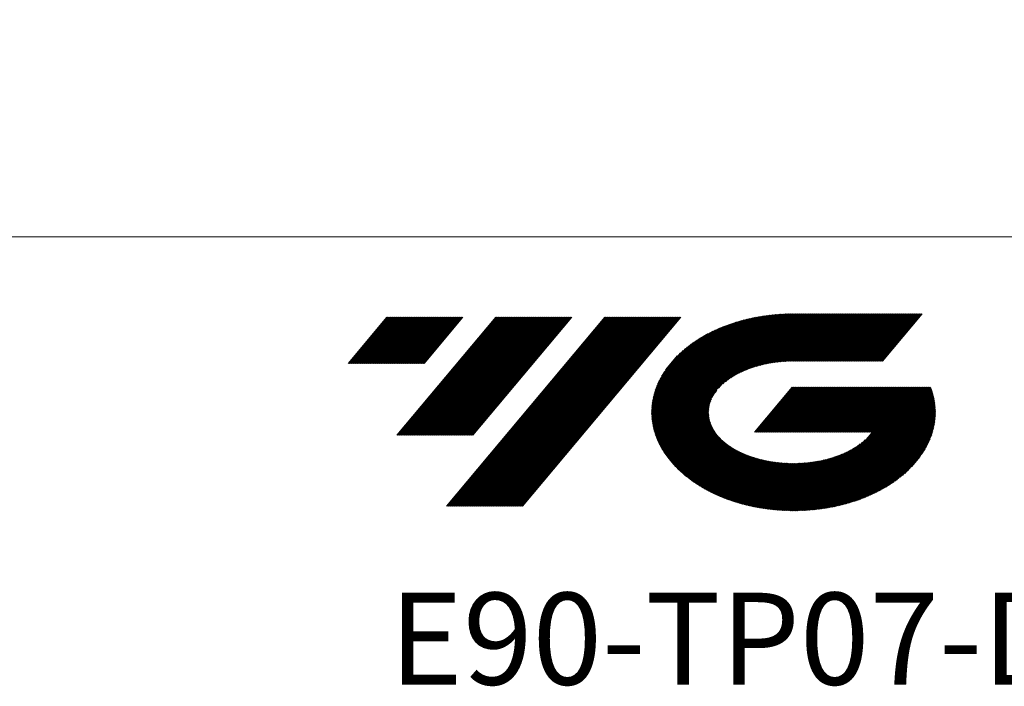
# Model space of a CAD drawing. Units: millimetres. Extents: x 534 to 758, y 357 to 464.
# Drawn here: x 582 to 638, y 363 to 401 of the extents above; entities that cross this region are included whole.
import ezdxf

# ---------------------------------------------------------------- set-up
doc = ezdxf.new("R2010")
doc.units = ezdxf.units.MM
doc.layers.add('1', color=7, linetype='Continuous', true_color=0xffffff)
doc.styles.add('Arial Unicode MS', font='ARIALUNI.TTF')
doc.dimstyles.get("Standard").update_dxf_attribs({"dimtxt": 0.18, "dimasz": 0.18, "dimexe": 0.18, "dimexo": 0.0625, "dimgap": 0.09, "dimtad": 0, "dimtih": 1, "dimtoh": 1, "dimdec": 4, "dimzin": 0, "dimdsep": 46, "dimtxsty": 'Standard', "dimcen": 0.09, "dimadec": 0, "dimazin": 0, "dimtfac": 1, "dimtdec": 4, "dimtofl": 0, "dimtmove": 0, "dimatfit": 3, "dimfxl": 1, "dimtolj": 1, "dimtzin": 0, "dimarcsym": 0})

# ---------------------------------------------------------------- blocks, each defined once
blk = doc.blocks.new('HATCH3')
at = {"color": 1, "lineweight": 13}
for p, q in [((618.588, 376.152), (625.06, 383.865)), ((618.604, 376.125), (625.102, 383.869)), ((618.621, 376.098), (625.145, 383.873)), ((618.637, 376.071), (625.188, 383.877)), ((618.654, 376.043), (625.229, 383.88)), ((618.67, 376.016), (625.27, 383.882)), ((618.687, 375.99), (625.311, 383.884)), ((621.802, 379.656), (625.353, 383.887)), ((622.059, 379.915), (625.394, 383.889)), ((622.199, 380.035), (625.435, 383.892)), ((622.309, 380.12), (625.476, 383.894)), ((622.41, 380.193), (625.517, 383.896)), ((622.5, 380.254), (625.558, 383.899)), ((622.587, 380.312), (625.6, 383.901)), ((622.666, 380.358), (625.64, 383.903)), ((622.744, 380.405), (625.68, 383.904)), ((622.819, 380.447), (625.72, 383.905)), ((622.889, 380.484), (625.76, 383.906)), ((622.959, 380.521), (625.8, 383.907)), ((623.028, 380.556), (625.84, 383.907)), ((623.092, 380.586), (625.88, 383.908)), ((623.156, 380.615), (625.919, 383.909)), ((623.219, 380.645), (625.959, 383.909)), ((623.282, 380.672), (625.998, 383.91)), ((623.341, 380.696), (626.038, 383.91)), ((623.4, 380.72), (626.078, 383.911)), ((623.459, 380.744), (626.117, 383.911)), ((623.518, 380.767), (626.156, 383.911)), ((623.574, 380.788), (626.195, 383.911)), ((623.63, 380.807), (626.234, 383.911)), ((623.685, 380.826), (626.274, 383.911)), ((623.74, 380.845), (626.313, 383.911)), ((623.795, 380.864), (626.352, 383.911)), ((623.848, 380.881), (626.391, 383.911)), ((623.9, 380.896), (626.43, 383.911)), ((623.952, 380.911), (626.469, 383.911)), ((624.004, 380.926), (626.509, 383.911)), ((624.056, 380.942), (626.548, 383.911)), ((624.108, 380.957), (626.587, 383.911)), ((624.158, 380.969), (626.626, 383.911)), ((624.207, 380.981), (626.665, 383.911)), ((624.256, 380.993), (626.704, 383.911)), ((624.305, 381.005), (626.744, 383.911)), ((624.355, 381.017), (626.783, 383.911)), ((624.404, 381.029), (626.822, 383.911)), ((624.452, 381.04), (626.861, 383.911)), ((624.499, 381.049), (626.9, 383.911)), ((624.545, 381.058), (626.939, 383.911)), ((624.592, 381.067), (626.979, 383.911)), ((624.639, 381.077), (627.018, 383.911)), ((624.686, 381.086), (627.057, 383.911)), ((624.733, 381.095), (627.096, 383.911)), ((624.778, 381.103), (627.135, 383.911)), ((624.823, 381.109), (627.174, 383.911)), ((624.868, 381.116), (627.213, 383.911)), ((624.913, 381.123), (627.253, 383.911)), ((624.958, 381.129), (627.292, 383.911)), ((625.003, 381.136), (627.331, 383.911)), ((625.047, 381.143), (627.37, 383.911)), ((625.092, 381.149), (627.409, 383.911)), ((625.135, 381.154), (627.448, 383.911)), ((625.178, 381.158), (627.488, 383.911)), ((625.221, 381.163), (627.527, 383.911)), ((625.264, 381.167), (627.566, 383.911)), ((625.307, 381.172), (627.605, 383.911)), ((625.35, 381.176), (627.644, 383.911)), ((625.393, 381.181), (627.683, 383.911)), ((625.435, 381.185), (627.723, 383.911)), ((625.477, 381.188), (627.762, 383.911)), ((625.518, 381.19), (627.801, 383.911)), ((625.559, 381.193), (627.84, 383.911)), ((625.6, 381.195), (627.879, 383.911)), ((625.642, 381.198), (627.918, 383.911)), ((625.683, 381.2), (627.958, 383.911)), ((625.724, 381.203), (627.997, 383.911)), ((625.765, 381.205), (628.036, 383.911)), ((625.806, 381.207), (628.075, 383.911)), ((625.845, 381.207), (628.114, 383.911)), ((625.885, 381.208), (628.153, 383.911)), ((625.925, 381.208), (628.193, 383.911)), ((625.964, 381.209), (628.232, 383.911)), ((626.004, 381.21), (628.271, 383.911)), ((626.044, 381.21), (628.31, 383.911)), ((626.084, 381.211), (628.349, 383.911)), ((626.123, 381.211), (628.388, 383.911)), ((626.162, 381.211), (628.428, 383.911)), ((626.201, 381.211), (628.467, 383.911)), ((626.24, 381.211), (628.506, 383.911)), ((626.279, 381.211), (628.545, 383.911)), ((626.319, 381.211), (628.584, 383.911)), ((626.358, 381.211), (628.623, 383.911)), ((626.397, 381.211), (628.662, 383.911)), ((626.436, 381.211), (628.702, 383.911)), ((626.475, 381.211), (628.741, 383.911)), ((626.514, 381.211), (628.78, 383.911)), ((626.554, 381.211), (628.819, 383.911)), ((626.593, 381.211), (628.858, 383.911)), ((626.632, 381.211), (628.897, 383.911)), ((626.671, 381.211), (628.937, 383.911)), ((626.71, 381.211), (628.976, 383.911)), ((626.749, 381.211), (629.015, 383.911)), ((626.789, 381.211), (629.054, 383.911)), ((626.828, 381.211), (629.093, 383.911)), ((626.867, 381.211), (629.132, 383.911)), ((626.906, 381.211), (629.172, 383.911)), ((626.945, 381.211), (629.211, 383.911)), ((626.984, 381.211), (629.25, 383.911)), ((627.024, 381.211), (629.289, 383.911)), ((627.063, 381.211), (629.328, 383.911)), ((627.102, 381.211), (629.367, 383.911)), ((627.141, 381.211), (629.407, 383.911)), ((627.18, 381.211), (629.446, 383.911)), ((627.219, 381.211), (629.485, 383.911)), ((627.258, 381.211), (629.524, 383.911)), ((627.298, 381.211), (629.563, 383.911)), ((627.337, 381.211), (629.602, 383.911)), ((627.376, 381.211), (629.642, 383.911)), ((627.415, 381.211), (629.681, 383.911)), ((627.454, 381.211), (629.72, 383.911)), ((627.493, 381.211), (629.759, 383.911)), ((627.533, 381.211), (629.798, 383.911)), ((627.572, 381.211), (629.837, 383.911)), ((627.611, 381.211), (629.877, 383.911)), ((627.65, 381.211), (629.916, 383.911)), ((627.689, 381.211), (629.955, 383.911)), ((627.728, 381.211), (629.994, 383.911)), ((627.768, 381.211), (630.033, 383.911)), ((627.807, 381.211), (630.072, 383.911)), ((627.846, 381.211), (630.111, 383.911)), ((627.885, 381.211), (630.151, 383.911)), ((627.924, 381.211), (630.19, 383.911)), ((627.963, 381.211), (630.229, 383.911)), ((628.003, 381.211), (630.268, 383.911)), ((628.042, 381.211), (630.307, 383.911)), ((628.081, 381.211), (630.346, 383.911)), ((628.12, 381.211), (630.386, 383.911)), ((628.159, 381.211), (630.425, 383.911)), ((628.198, 381.211), (630.464, 383.911)), ((628.238, 381.211), (630.503, 383.911)), ((628.277, 381.211), (630.542, 383.911)), ((628.316, 381.211), (630.581, 383.911)), ((628.355, 381.211), (630.621, 383.911)), ((628.394, 381.211), (630.66, 383.911)), ((628.433, 381.211), (630.699, 383.911)), ((628.473, 381.211), (630.738, 383.911)), ((628.512, 381.211), (630.777, 383.911)), ((628.551, 381.211), (630.816, 383.911)), ((628.59, 381.211), (630.856, 383.911)), ((628.629, 381.211), (630.895, 383.911)), ((628.668, 381.211), (630.934, 383.911)), ((628.707, 381.211), (630.973, 383.911)), ((628.747, 381.211), (631.012, 383.911)), ((628.786, 381.211), (631.051, 383.911)), ((628.825, 381.211), (631.091, 383.911)), ((628.864, 381.211), (631.13, 383.911)), ((628.903, 381.211), (631.169, 383.911)), ((628.942, 381.211), (631.208, 383.911)), ((628.982, 381.211), (631.247, 383.911)), ((629.021, 381.211), (631.286, 383.911)), ((629.06, 381.211), (631.326, 383.911)), ((629.099, 381.211), (631.365, 383.911)), ((629.138, 381.211), (631.404, 383.911)), ((629.177, 381.211), (631.443, 383.911)), ((629.217, 381.211), (631.482, 383.911)), ((629.256, 381.211), (631.521, 383.911)), ((629.295, 381.211), (631.56, 383.911)), ((629.334, 381.211), (631.6, 383.911)), ((629.373, 381.211), (631.639, 383.911)), ((629.412, 381.211), (631.678, 383.911)), ((629.452, 381.211), (631.717, 383.911)), ((629.491, 381.211), (631.756, 383.911)), ((629.53, 381.211), (631.795, 383.911)), ((629.569, 381.211), (631.835, 383.911)), ((629.608, 381.211), (631.874, 383.911)), ((629.647, 381.211), (631.913, 383.911)), ((629.687, 381.211), (631.952, 383.911)), ((629.726, 381.211), (631.991, 383.911)), ((629.765, 381.211), (632.03, 383.911)), ((629.804, 381.211), (632.07, 383.911)), ((629.843, 381.211), (632.109, 383.911)), ((629.882, 381.211), (632.148, 383.911)), ((629.922, 381.211), (632.187, 383.911)), ((629.961, 381.211), (632.226, 383.911)), ((630, 381.211), (632.265, 383.911)), ((630.039, 381.211), (632.305, 383.911)), ((630.078, 381.211), (632.344, 383.911)), ((630.117, 381.211), (632.383, 383.911)), ((630.156, 381.211), (632.422, 383.911)), ((630.196, 381.211), (632.461, 383.911)), ((630.235, 381.211), (632.5, 383.911)), ((630.274, 381.211), (632.54, 383.911)), ((630.313, 381.211), (632.579, 383.911)), ((630.352, 381.211), (632.618, 383.911)), ((630.391, 381.211), (632.657, 383.911)), ((630.431, 381.211), (632.696, 383.911)), ((630.47, 381.211), (632.735, 383.911)), ((630.509, 381.211), (632.775, 383.911)), ((630.548, 381.211), (632.814, 383.911)), ((630.587, 381.211), (632.853, 383.911)), ((630.626, 381.211), (632.892, 383.911)), ((630.666, 381.211), (632.931, 383.911)), ((630.705, 381.211), (632.97, 383.911)), ((630.744, 381.211), (633.009, 383.911)), ((630.783, 381.211), (633.049, 383.911)), ((630.822, 381.211), (633.088, 383.911)), ((630.861, 381.211), (633.127, 383.911)), ((630.901, 381.211), (633.166, 383.911)), ((630.94, 381.211), (633.205, 383.911)), ((630.979, 381.211), (633.244, 383.911)), ((631.018, 381.211), (633.284, 383.911)), ((631.057, 381.211), (633.323, 383.911)), ((631.096, 381.211), (633.362, 383.911)), ((631.136, 381.211), (633.401, 383.911)), ((631.175, 381.211), (633.44, 383.911)), ((600.627, 381.07), (602.849, 383.718)), ((600.666, 381.07), (602.888, 383.718)), ((600.705, 381.07), (602.927, 383.718)), ((600.745, 381.07), (602.967, 383.718)), ((600.784, 381.07), (603.006, 383.718)), ((600.823, 381.07), (603.045, 383.718)), ((600.862, 381.07), (603.084, 383.718)), ((600.901, 381.07), (603.123, 383.718)), ((600.94, 381.07), (603.162, 383.718)), ((600.979, 381.07), (603.202, 383.718)), ((601.019, 381.07), (603.241, 383.718)), ((601.058, 381.07), (603.28, 383.718)), ((601.097, 381.07), (603.319, 383.718)), ((601.136, 381.07), (603.358, 383.718)), ((601.175, 381.07), (603.397, 383.718)), ((601.214, 381.07), (603.437, 383.718)), ((601.254, 381.07), (603.476, 383.718)), ((601.293, 381.07), (603.515, 383.718)), ((601.332, 381.07), (603.554, 383.718)), ((601.371, 381.07), (603.593, 383.718)), ((601.41, 381.07), (603.632, 383.718)), ((601.449, 381.07), (603.672, 383.718)), ((601.489, 381.07), (603.711, 383.718)), ((601.528, 381.07), (603.75, 383.718)), ((601.567, 381.07), (603.789, 383.718)), ((601.606, 381.07), (603.828, 383.718)), ((601.645, 381.07), (603.867, 383.718)), ((601.684, 381.07), (603.907, 383.718)), ((601.724, 381.07), (603.946, 383.718)), ((601.763, 381.07), (603.985, 383.718)), ((601.802, 381.07), (604.024, 383.718)), ((601.841, 381.07), (604.063, 383.718)), ((601.88, 381.07), (604.102, 383.718)), ((601.919, 381.07), (604.141, 383.718)), ((601.959, 381.07), (604.181, 383.718)), ((601.998, 381.07), (604.22, 383.718)), ((602.037, 381.07), (604.259, 383.718)), ((602.076, 381.07), (604.298, 383.718)), ((602.115, 381.07), (604.337, 383.718)), ((602.154, 381.07), (604.376, 383.718)), ((602.194, 381.07), (604.416, 383.718)), ((602.233, 381.07), (604.455, 383.718)), ((602.272, 381.07), (604.494, 383.718)), ((602.311, 381.07), (604.533, 383.718)), ((602.35, 381.07), (604.572, 383.718)), ((602.389, 381.07), (604.611, 383.718)), ((602.428, 381.07), (604.651, 383.718)), ((602.468, 381.07), (604.69, 383.718)), ((602.507, 381.07), (604.729, 383.718)), ((602.546, 381.07), (604.768, 383.718)), ((602.585, 381.07), (604.807, 383.718)), ((602.624, 381.07), (604.846, 383.718)), ((602.663, 381.07), (604.886, 383.718)), ((602.703, 381.07), (604.925, 383.718)), ((602.742, 381.07), (604.964, 383.718)), ((602.781, 381.07), (605.003, 383.718)), ((602.82, 381.07), (605.042, 383.718)), ((602.859, 381.07), (605.081, 383.718)), ((602.898, 381.07), (605.121, 383.718)), ((602.938, 381.07), (605.16, 383.718)), ((602.977, 381.07), (605.199, 383.718)), ((603.016, 381.07), (605.238, 383.718)), ((603.055, 381.07), (605.277, 383.718)), ((603.094, 381.07), (605.316, 383.718)), ((603.133, 381.07), (605.356, 383.718)), ((603.173, 381.07), (605.395, 383.718)), ((603.212, 381.07), (605.434, 383.718)), ((603.251, 381.07), (605.473, 383.718)), ((603.29, 381.07), (605.512, 383.718)), ((603.329, 381.07), (605.551, 383.718)), ((603.368, 381.07), (605.59, 383.718)), ((603.408, 381.07), (605.63, 383.718)), ((603.415, 376.972), (609.076, 383.718)), ((603.447, 381.07), (605.669, 383.718)), ((603.454, 376.972), (609.115, 383.718)), ((603.486, 381.07), (605.708, 383.718)), ((603.494, 376.972), (609.154, 383.718)), ((603.525, 381.07), (605.747, 383.718)), ((603.533, 376.972), (609.193, 383.718)), ((603.564, 381.07), (605.786, 383.718)), ((603.572, 376.972), (609.233, 383.718)), ((603.603, 381.07), (605.825, 383.718)), ((603.611, 376.972), (609.272, 383.718)), ((603.643, 381.07), (605.865, 383.718)), ((603.65, 376.972), (609.311, 383.718)), ((603.682, 381.07), (605.904, 383.718)), ((603.689, 376.972), (609.35, 383.718)), ((603.721, 381.07), (605.943, 383.718)), ((603.729, 376.972), (609.389, 383.718)), ((603.76, 381.07), (605.982, 383.718)), ((603.768, 376.972), (609.428, 383.718)), ((603.799, 381.07), (606.021, 383.718)), ((603.807, 376.972), (609.468, 383.718)), ((603.838, 381.07), (606.06, 383.718)), ((603.846, 376.972), (609.507, 383.718)), ((603.877, 381.07), (606.1, 383.718)), ((603.885, 376.972), (609.546, 383.718)), ((603.917, 381.07), (606.139, 383.718)), ((603.924, 376.972), (609.585, 383.718)), ((603.956, 381.07), (606.178, 383.718)), ((603.964, 376.972), (609.624, 383.718)), ((603.995, 381.07), (606.217, 383.718)), ((604.003, 376.972), (609.663, 383.718)), ((604.034, 381.07), (606.256, 383.718)), ((604.042, 376.972), (609.703, 383.718)), ((604.073, 381.07), (606.295, 383.718)), ((604.081, 376.972), (609.742, 383.718)), ((604.112, 381.07), (606.335, 383.718)), ((604.12, 376.972), (609.781, 383.718)), ((604.152, 381.07), (606.374, 383.718)), ((604.159, 376.972), (609.82, 383.718)), ((604.191, 381.07), (606.413, 383.718)), ((604.199, 376.972), (609.859, 383.718)), ((604.23, 381.07), (606.452, 383.718)), ((604.238, 376.972), (609.898, 383.718)), ((604.269, 381.07), (606.491, 383.718)), ((604.277, 376.972), (609.937, 383.718)), ((604.308, 381.07), (606.53, 383.718)), ((604.316, 376.972), (609.977, 383.718)), ((604.347, 381.07), (606.57, 383.718)), ((604.355, 376.972), (610.016, 383.718)), ((604.387, 381.07), (606.609, 383.718)), ((604.394, 376.972), (610.055, 383.718)), ((604.426, 381.07), (606.648, 383.718)), ((604.433, 376.972), (610.094, 383.718)), ((604.465, 381.07), (606.687, 383.718)), ((604.473, 376.972), (610.133, 383.718)), ((604.504, 381.07), (606.726, 383.718)), ((604.512, 376.972), (610.172, 383.718)), ((604.543, 381.07), (606.765, 383.718)), ((604.551, 376.972), (610.212, 383.718)), ((604.582, 381.07), (606.805, 383.718)), ((604.59, 376.972), (610.251, 383.718)), ((604.622, 381.07), (606.844, 383.718)), ((604.629, 376.972), (610.29, 383.718)), ((604.661, 381.07), (606.883, 383.718)), ((604.668, 376.972), (610.329, 383.718)), ((604.7, 381.07), (606.922, 383.718)), ((604.708, 376.972), (610.368, 383.718)), ((604.739, 381.07), (606.961, 383.718)), ((604.747, 376.972), (610.407, 383.718)), ((604.778, 381.07), (607, 383.718)), ((604.786, 376.972), (610.447, 383.718)), ((604.817, 381.07), (607.039, 383.718)), ((604.825, 376.972), (610.486, 383.718)), ((604.857, 381.07), (607.079, 383.718)), ((604.864, 376.972), (610.525, 383.718)), ((604.896, 381.07), (607.118, 383.718)), ((604.903, 376.972), (610.564, 383.718)), ((604.935, 381.07), (607.157, 383.718)), ((604.943, 376.972), (610.603, 383.718)), ((604.974, 381.07), (607.196, 383.718)), ((604.982, 376.972), (610.642, 383.718)), ((605.021, 376.972), (610.682, 383.718)), ((605.06, 376.972), (610.721, 383.718)), ((605.099, 376.972), (610.76, 383.718)), ((605.138, 376.972), (610.799, 383.718)), ((605.178, 376.972), (610.838, 383.718)), ((605.217, 376.972), (610.877, 383.718)), ((605.256, 376.972), (610.917, 383.718)), ((605.295, 376.972), (610.956, 383.718)), ((605.334, 376.972), (610.995, 383.718)), ((605.373, 376.972), (611.034, 383.718)), ((605.413, 376.972), (611.073, 383.718)), ((605.452, 376.972), (611.112, 383.718)), ((605.491, 376.972), (611.152, 383.718)), ((605.53, 376.972), (611.191, 383.718)), ((605.569, 376.972), (611.23, 383.718)), ((605.608, 376.972), (611.269, 383.718)), ((605.648, 376.972), (611.308, 383.718)), ((605.687, 376.972), (611.347, 383.718)), ((605.726, 376.972), (611.386, 383.718)), ((605.765, 376.972), (611.426, 383.718)), ((605.804, 376.972), (611.465, 383.718)), ((605.843, 376.972), (611.504, 383.718)), ((605.882, 376.972), (611.543, 383.718)), ((605.922, 376.972), (611.582, 383.718)), ((605.961, 376.972), (611.621, 383.718)), ((606, 376.972), (611.661, 383.718)), ((606.039, 376.972), (611.7, 383.718)), ((606.078, 376.972), (611.739, 383.718)), ((606.117, 376.972), (611.778, 383.718)), ((606.157, 376.972), (611.817, 383.718)), ((606.196, 376.972), (611.856, 383.718)), ((606.235, 376.972), (611.896, 383.718)), ((606.247, 372.926), (615.303, 383.718)), ((606.274, 376.972), (611.935, 383.718)), ((606.287, 372.926), (615.342, 383.718)), ((606.313, 376.972), (611.974, 383.718)), ((606.326, 372.926), (615.381, 383.718)), ((606.352, 376.972), (612.013, 383.718)), ((606.365, 372.926), (615.42, 383.718)), ((606.392, 376.972), (612.052, 383.718)), ((606.404, 372.926), (615.459, 383.718)), ((606.431, 376.972), (612.091, 383.718)), ((606.443, 372.926), (615.499, 383.718)), ((606.47, 376.972), (612.131, 383.718)), ((606.482, 372.926), (615.538, 383.718)), ((606.509, 376.972), (612.17, 383.718)), ((606.522, 372.926), (615.577, 383.718)), ((606.548, 376.972), (612.209, 383.718)), ((606.561, 372.926), (615.616, 383.718)), ((606.587, 376.972), (612.248, 383.718)), ((606.6, 372.926), (615.655, 383.718)), ((606.627, 376.972), (612.287, 383.718)), ((606.639, 372.926), (615.694, 383.718)), ((606.666, 376.972), (612.326, 383.718)), ((606.678, 372.926), (615.734, 383.718)), ((606.705, 376.972), (612.366, 383.718)), ((606.717, 372.926), (615.773, 383.718)), ((606.744, 376.972), (612.405, 383.718)), ((606.757, 372.926), (615.812, 383.718)), ((606.783, 376.972), (612.444, 383.718)), ((606.796, 372.926), (615.851, 383.718)), ((606.822, 376.972), (612.483, 383.718)), ((606.835, 372.926), (615.89, 383.718)), ((606.862, 376.972), (612.522, 383.718)), ((606.874, 372.926), (615.929, 383.718)), ((606.901, 376.972), (612.561, 383.718)), ((606.913, 372.926), (615.968, 383.718)), ((606.94, 376.972), (612.601, 383.718)), ((606.952, 372.926), (616.008, 383.718)), ((606.979, 376.972), (612.64, 383.718)), ((606.991, 372.926), (616.047, 383.718)), ((607.018, 376.972), (612.679, 383.718)), ((607.031, 372.926), (616.086, 383.718)), ((607.057, 376.972), (612.718, 383.718)), ((607.07, 372.926), (616.125, 383.718)), ((607.097, 376.972), (612.757, 383.718)), ((607.109, 372.926), (616.164, 383.718)), ((607.136, 376.972), (612.796, 383.718)), ((607.148, 372.926), (616.203, 383.718)), ((607.175, 376.972), (612.835, 383.718)), ((607.187, 372.926), (616.243, 383.718)), ((607.214, 376.972), (612.875, 383.718)), ((607.226, 372.926), (616.282, 383.718)), ((607.253, 376.972), (612.914, 383.718)), ((607.266, 372.926), (616.321, 383.718)), ((607.292, 376.972), (612.953, 383.718)), ((607.305, 372.926), (616.36, 383.718)), ((607.331, 376.972), (612.992, 383.718)), ((607.344, 372.926), (616.399, 383.718)), ((607.371, 376.972), (613.031, 383.718)), ((607.383, 372.926), (616.438, 383.718)), ((607.41, 376.972), (613.07, 383.718)), ((607.422, 372.926), (616.478, 383.718)), ((607.449, 376.972), (613.11, 383.718)), ((607.461, 372.926), (616.517, 383.718)), ((607.488, 376.972), (613.149, 383.718)), ((607.501, 372.926), (616.556, 383.718)), ((607.527, 376.972), (613.188, 383.718)), ((607.54, 372.926), (616.595, 383.718)), ((607.566, 376.972), (613.227, 383.718)), ((607.579, 372.926), (616.634, 383.718)), ((607.606, 376.972), (613.266, 383.718)), ((607.618, 372.926), (616.673, 383.718)), ((607.645, 376.972), (613.305, 383.718)), ((607.657, 372.926), (616.713, 383.718)), ((607.684, 376.972), (613.345, 383.718)), ((607.696, 372.926), (616.752, 383.718)), ((607.723, 376.972), (613.384, 383.718)), ((607.736, 372.926), (616.791, 383.718)), ((607.762, 376.972), (613.423, 383.718)), ((607.775, 372.926), (616.83, 383.718)), ((607.814, 372.926), (616.869, 383.718)), ((607.853, 372.926), (616.908, 383.718)), ((607.892, 372.926), (616.948, 383.718)), ((607.931, 372.926), (616.987, 383.718)), ((607.971, 372.926), (617.026, 383.718)), ((608.01, 372.926), (617.065, 383.718)), ((608.049, 372.926), (617.104, 383.718)), ((608.088, 372.926), (617.143, 383.718)), ((608.127, 372.926), (617.183, 383.718)), ((608.166, 372.926), (617.222, 383.718)), ((608.206, 372.926), (617.261, 383.718)), ((608.245, 372.926), (617.3, 383.718)), ((608.284, 372.926), (617.339, 383.718)), ((608.323, 372.926), (617.378, 383.718)), ((608.362, 372.926), (617.417, 383.718)), ((608.401, 372.926), (617.457, 383.718)), ((608.44, 372.926), (617.496, 383.718)), ((608.48, 372.926), (617.535, 383.718)), ((608.519, 372.926), (617.574, 383.718)), ((608.558, 372.926), (617.613, 383.718)), ((608.597, 372.926), (617.652, 383.718)), ((608.636, 372.926), (617.692, 383.718)), ((608.675, 372.926), (617.731, 383.718)), ((608.715, 372.926), (617.77, 383.718)), ((608.754, 372.926), (617.809, 383.718)), ((608.793, 372.926), (617.848, 383.718)), ((608.832, 372.926), (617.887, 383.718)), ((608.871, 372.926), (617.927, 383.718)), ((608.91, 372.926), (617.966, 383.718)), ((608.95, 372.926), (618.005, 383.718)), ((608.989, 372.926), (618.044, 383.718)), ((609.028, 372.926), (618.083, 383.718)), ((609.067, 372.926), (618.122, 383.718)), ((609.106, 372.926), (618.162, 383.718)), ((609.145, 372.926), (618.201, 383.718)), ((609.185, 372.926), (618.24, 383.718)), ((609.224, 372.926), (618.279, 383.718)), ((609.263, 372.926), (618.318, 383.718)), ((609.302, 372.926), (618.357, 383.718)), ((609.341, 372.926), (618.397, 383.718)), ((609.38, 372.926), (618.436, 383.718)), ((609.42, 372.926), (618.475, 383.718)), ((609.459, 372.926), (618.514, 383.718)), ((609.498, 372.926), (618.553, 383.718)), ((609.537, 372.926), (618.592, 383.718)), ((609.576, 372.926), (618.632, 383.718)), ((609.615, 372.926), (618.671, 383.718)), ((609.655, 372.926), (618.71, 383.718)), ((609.694, 372.926), (618.749, 383.718)), ((609.733, 372.926), (618.788, 383.718)), ((609.772, 372.926), (618.827, 383.718)), ((609.811, 372.926), (618.866, 383.718)), ((609.85, 372.926), (618.906, 383.718)), ((609.889, 372.926), (618.945, 383.718)), ((609.929, 372.926), (618.984, 383.718)), ((609.968, 372.926), (619.023, 383.718)), ((610.007, 372.926), (619.062, 383.718)), ((610.046, 372.926), (619.101, 383.718)), ((610.085, 372.926), (619.141, 383.718)), ((610.124, 372.926), (619.18, 383.718)), ((610.164, 372.926), (619.219, 383.718)), ((610.203, 372.926), (619.258, 383.718)), ((610.242, 372.926), (619.297, 383.718)), ((610.281, 372.926), (619.336, 383.718)), ((610.32, 372.926), (619.376, 383.718)), ((610.359, 372.926), (619.415, 383.718)), ((610.399, 372.926), (619.454, 383.718)), ((610.438, 372.926), (619.493, 383.718)), ((610.477, 372.926), (619.532, 383.718)), ((610.516, 372.926), (619.571, 383.718)), ((610.555, 372.926), (619.611, 383.718)), ((610.594, 372.926), (619.65, 383.718)), ((617.99, 378.006), (622.44, 383.309)), ((617.992, 377.962), (622.494, 383.328)), ((617.996, 377.92), (622.549, 383.346)), ((618.001, 377.879), (622.603, 383.364)), ((618.006, 377.839), (622.658, 383.382)), ((618.011, 377.798), (622.712, 383.4)), ((618.016, 377.757), (622.766, 383.418)), ((618.021, 377.716), (622.818, 383.433)), ((618.027, 377.677), (622.87, 383.448)), ((618.034, 377.638), (622.921, 383.463)), ((618.041, 377.6), (622.973, 383.478)), ((618.048, 377.562), (623.025, 383.493)), ((618.055, 377.524), (623.077, 383.508)), ((618.062, 377.485), (623.129, 383.524)), ((618.069, 377.447), (623.179, 383.537)), ((618.078, 377.411), (623.228, 383.549)), ((618.087, 377.375), (623.278, 383.561)), ((618.096, 377.339), (623.328, 383.574)), ((618.105, 377.304), (623.377, 383.586)), ((618.114, 377.268), (623.427, 383.599)), ((618.123, 377.232), (623.476, 383.611)), ((618.133, 377.196), (623.526, 383.623)), ((618.143, 377.162), (623.574, 383.634)), ((618.154, 377.128), (623.621, 383.644)), ((618.165, 377.095), (623.669, 383.654)), ((618.176, 377.061), (623.716, 383.664)), ((618.186, 377.027), (623.764, 383.674)), ((618.197, 376.993), (623.811, 383.684)), ((618.208, 376.959), (623.859, 383.694)), ((618.22, 376.927), (623.907, 383.704)), ((618.233, 376.895), (623.954, 383.713)), ((618.245, 376.863), (623.999, 383.721)), ((618.257, 376.831), (624.045, 383.729)), ((618.27, 376.799), (624.091, 383.737)), ((618.282, 376.767), (624.136, 383.744)), ((618.294, 376.735), (624.182, 383.752)), ((618.307, 376.704), (624.228, 383.76)), ((618.321, 376.674), (624.274, 383.768)), ((618.335, 376.643), (624.319, 383.776)), ((618.348, 376.613), (624.365, 383.783)), ((618.362, 376.583), (624.409, 383.789)), ((618.376, 376.553), (624.453, 383.795)), ((618.39, 376.522), (624.497, 383.801)), ((618.404, 376.492), (624.541, 383.806)), ((618.418, 376.462), (624.585, 383.812)), ((618.433, 376.434), (624.629, 383.818)), ((618.448, 376.405), (624.673, 383.824)), ((618.463, 376.377), (624.717, 383.83)), ((618.478, 376.348), (624.762, 383.836)), ((618.493, 376.319), (624.804, 383.84)), ((618.509, 376.291), (624.847, 383.844)), ((618.524, 376.262), (624.89, 383.848)), ((618.539, 376.233), (624.932, 383.852)), ((618.555, 376.206), (624.975, 383.857)), ((618.572, 376.179), (625.017, 383.861)), ((617.98, 378.181), (622.213, 383.226)), ((617.98, 378.227), (622.156, 383.204)), ((617.98, 378.274), (622.099, 383.183)), ((617.98, 378.321), (622.041, 383.161)), ((617.981, 378.368), (621.981, 383.136)), ((617.981, 378.415), (621.92, 383.11)), ((617.982, 378.137), (622.271, 383.248)), ((617.983, 378.464), (621.86, 383.084)), ((617.985, 378.093), (622.328, 383.269)), ((617.986, 378.515), (621.799, 383.059)), ((617.987, 378.05), (622.385, 383.291)), ((617.99, 378.566), (621.738, 383.033)), ((617.994, 378.617), (621.677, 383.006)), ((617.997, 378.668), (621.612, 382.976)), ((618.003, 378.722), (621.547, 382.945)), ((618.011, 378.778), (621.482, 382.914)), ((618.018, 378.833), (621.417, 382.884)), ((618.026, 378.889), (621.352, 382.853)), ((618.034, 378.945), (621.282, 382.816)), ((618.046, 379.007), (621.212, 382.779)), ((618.059, 379.068), (621.142, 382.743)), ((618.071, 379.129), (621.072, 382.706)), ((618.083, 379.191), (620.999, 382.665)), ((618.102, 379.259), (620.922, 382.621)), ((618.12, 379.328), (620.846, 382.577)), ((618.138, 379.396), (620.77, 382.533)), ((618.16, 379.469), (620.689, 382.483)), ((618.186, 379.546), (620.605, 382.429)), ((618.212, 379.624), (620.52, 382.375)), ((618.241, 379.705), (620.434, 382.319)), ((618.277, 379.795), (620.338, 382.251)), ((618.313, 379.885), (620.243, 382.184)), ((618.358, 379.984), (620.142, 382.111)), ((618.408, 380.092), (620.03, 382.024)), ((618.467, 380.208), (619.917, 381.937)), ((618.54, 380.342), (619.781, 381.82)), ((618.636, 380.503), (619.63, 381.688)), ((618.773, 380.713), (619.44, 381.508)), ((618.704, 375.964), (621.705, 379.54)), ((623.852, 377.151), (626.014, 379.728)), ((623.891, 377.151), (626.053, 379.728)), ((623.93, 377.151), (626.092, 379.728)), ((623.969, 377.151), (626.132, 379.728)), ((624.008, 377.151), (626.171, 379.728)), ((624.047, 377.151), (626.21, 379.728)), ((624.087, 377.151), (626.249, 379.728)), ((624.126, 377.151), (626.288, 379.728)), ((624.165, 377.151), (626.327, 379.728)), ((624.204, 377.151), (626.367, 379.728)), ((624.243, 377.151), (626.406, 379.728)), ((624.282, 377.151), (626.445, 379.728)), ((624.321, 377.151), (626.484, 379.728)), ((624.361, 377.151), (626.523, 379.728)), ((624.4, 377.151), (626.562, 379.728)), ((624.439, 377.151), (626.602, 379.728)), ((624.478, 377.151), (626.641, 379.728)), ((624.517, 377.151), (626.68, 379.728)), ((624.556, 377.151), (626.719, 379.728)), ((624.596, 377.151), (626.758, 379.728)), ((624.635, 377.151), (626.797, 379.728)), ((624.674, 377.151), (626.837, 379.728)), ((624.713, 377.151), (626.876, 379.728)), ((624.752, 377.151), (626.915, 379.728)), ((624.791, 377.151), (626.954, 379.728)), ((624.831, 377.151), (626.993, 379.728)), ((624.87, 377.151), (627.032, 379.728)), ((624.909, 377.151), (627.071, 379.728)), ((624.948, 377.151), (627.111, 379.728)), ((624.987, 377.151), (627.15, 379.728)), ((625.026, 377.151), (627.189, 379.728)), ((625.066, 377.151), (627.228, 379.728)), ((625.105, 377.151), (627.267, 379.728)), ((625.144, 377.151), (627.306, 379.728)), ((625.183, 377.151), (627.346, 379.728)), ((625.222, 377.151), (627.385, 379.728)), ((625.261, 377.151), (627.424, 379.728)), ((625.301, 377.151), (627.463, 379.728)), ((625.34, 377.151), (627.502, 379.728)), ((625.379, 377.151), (627.541, 379.728)), ((625.418, 377.151), (627.581, 379.728)), ((625.457, 377.151), (627.62, 379.728)), ((625.496, 377.151), (627.659, 379.728)), ((625.536, 377.151), (627.698, 379.728)), ((625.575, 377.151), (627.737, 379.728)), ((625.614, 377.151), (627.776, 379.728)), ((625.653, 377.151), (627.816, 379.728)), ((625.692, 377.151), (627.855, 379.728)), ((625.731, 377.151), (627.894, 379.728)), ((625.77, 377.151), (627.933, 379.728)), ((625.81, 377.151), (627.972, 379.728)), ((625.849, 377.151), (628.011, 379.728)), ((625.888, 377.151), (628.051, 379.728)), ((625.927, 377.151), (628.09, 379.728)), ((625.966, 377.151), (628.129, 379.728)), ((626.005, 377.151), (628.168, 379.728)), ((626.045, 377.151), (628.207, 379.728)), ((626.084, 377.151), (628.246, 379.728)), ((626.123, 377.151), (628.286, 379.728)), ((626.162, 377.151), (628.325, 379.728)), ((626.201, 377.151), (628.364, 379.728)), ((626.24, 377.151), (628.403, 379.728)), ((626.28, 377.151), (628.442, 379.728)), ((626.319, 377.151), (628.481, 379.728)), ((626.358, 377.151), (628.52, 379.728)), ((626.397, 377.151), (628.56, 379.728)), ((626.436, 377.151), (628.599, 379.728)), ((626.475, 377.151), (628.638, 379.728)), ((626.515, 377.151), (628.677, 379.728)), ((626.554, 377.151), (628.716, 379.728)), ((626.593, 377.151), (628.755, 379.728)), ((626.632, 377.151), (628.795, 379.728)), ((626.671, 377.151), (628.834, 379.728)), ((626.71, 377.151), (628.873, 379.728)), ((626.75, 377.151), (628.912, 379.728)), ((626.789, 377.151), (628.951, 379.728)), ((626.828, 377.151), (628.99, 379.728)), ((626.843, 372.689), (632.75, 379.728)), ((626.867, 377.151), (629.03, 379.728)), ((626.885, 372.692), (632.789, 379.728)), ((626.906, 377.151), (629.069, 379.728)), ((626.927, 372.696), (632.828, 379.728)), ((626.945, 377.151), (629.108, 379.728)), ((626.969, 372.699), (632.867, 379.728)), ((626.985, 377.151), (629.147, 379.728)), ((627.011, 372.702), (632.907, 379.728)), ((627.024, 377.151), (629.186, 379.728)), ((627.053, 372.706), (632.946, 379.728)), ((627.063, 377.151), (629.225, 379.728)), ((627.095, 372.709), (632.985, 379.728)), ((627.102, 377.151), (629.265, 379.728)), ((627.137, 372.712), (633.024, 379.728)), ((627.141, 377.151), (629.304, 379.728)), ((627.179, 372.716), (633.063, 379.728)), ((627.18, 377.151), (629.343, 379.728)), ((627.219, 377.151), (629.382, 379.728)), ((627.221, 372.719), (633.102, 379.728)), ((627.259, 377.151), (629.421, 379.728)), ((627.264, 372.724), (633.142, 379.728)), ((627.298, 377.151), (629.46, 379.728)), ((627.308, 372.729), (633.181, 379.728)), ((627.337, 377.151), (629.5, 379.728)), ((627.351, 372.734), (633.22, 379.728)), ((627.376, 377.151), (629.539, 379.728)), ((627.395, 372.739), (633.259, 379.728)), ((627.415, 377.151), (629.578, 379.728)), ((627.438, 372.744), (633.298, 379.728)), ((627.454, 377.151), (629.617, 379.728)), ((627.481, 372.749), (633.337, 379.728)), ((627.494, 377.151), (629.656, 379.728)), ((627.525, 372.754), (633.377, 379.728)), ((627.533, 377.151), (629.695, 379.728)), ((627.568, 372.759), (633.416, 379.728)), ((627.572, 377.151), (629.735, 379.728)), ((627.611, 377.151), (629.774, 379.728)), ((627.612, 372.765), (633.455, 379.728)), ((627.65, 377.151), (629.813, 379.728)), ((627.655, 372.77), (633.494, 379.728)), ((627.689, 377.151), (629.852, 379.728)), ((627.7, 372.776), (633.533, 379.728)), ((627.729, 377.151), (629.891, 379.728)), ((627.745, 372.783), (633.572, 379.728)), ((627.768, 377.151), (629.93, 379.728)), ((627.79, 372.79), (633.612, 379.728)), ((627.807, 377.151), (629.969, 379.728)), ((627.835, 372.798), (633.651, 379.728)), ((627.846, 377.151), (630.009, 379.728)), ((627.88, 372.805), (633.69, 379.728)), ((627.885, 377.151), (630.048, 379.728)), ((627.924, 377.151), (630.087, 379.728)), ((627.925, 372.812), (633.729, 379.728)), ((627.964, 377.151), (630.126, 379.728)), ((627.97, 372.819), (633.768, 379.728)), ((628.003, 377.151), (630.165, 379.728)), ((628.016, 372.826), (633.807, 379.728)), ((628.042, 377.151), (630.204, 379.728)), ((628.061, 372.833), (633.847, 379.728)), ((628.081, 377.151), (630.244, 379.728)), ((628.107, 372.841), (633.886, 379.728)), ((628.12, 377.151), (630.283, 379.728)), ((628.154, 372.85), (633.925, 379.728)), ((628.159, 377.151), (630.322, 379.728)), ((628.199, 377.151), (630.361, 379.728)), ((628.2, 372.859), (633.942, 379.702)), ((628.238, 377.151), (630.4, 379.728)), ((628.247, 372.868), (633.954, 379.669)), ((628.277, 377.151), (630.439, 379.728)), ((628.294, 372.877), (633.965, 379.636)), ((628.316, 377.151), (630.479, 379.728)), ((628.341, 372.886), (633.977, 379.604)), ((628.355, 377.151), (630.518, 379.728)), ((628.387, 372.896), (633.989, 379.571)), ((628.394, 377.151), (630.557, 379.728)), ((628.434, 377.151), (630.596, 379.728)), ((628.434, 372.905), (634.001, 379.538)), ((628.473, 377.151), (630.635, 379.728)), ((628.481, 372.914), (634.012, 379.505)), ((628.512, 377.151), (630.674, 379.728)), ((628.53, 372.925), (634.022, 379.47)), ((628.551, 377.151), (630.714, 379.728)), ((628.578, 372.936), (634.032, 379.435)), ((628.59, 377.151), (630.753, 379.728)), ((628.627, 372.948), (634.042, 379.401)), ((628.629, 377.151), (630.792, 379.728)), ((628.669, 377.151), (630.831, 379.728)), ((628.676, 372.959), (634.052, 379.366)), ((628.708, 377.151), (630.87, 379.728)), ((628.747, 377.151), (630.909, 379.728)), ((628.786, 377.151), (630.949, 379.728)), ((628.825, 377.151), (630.988, 379.728)), ((628.864, 377.151), (631.027, 379.728)), ((628.903, 377.151), (631.066, 379.728)), ((628.943, 377.151), (631.105, 379.728)), ((628.982, 377.151), (631.144, 379.728)), ((629.021, 377.151), (631.184, 379.728)), ((629.06, 377.151), (631.223, 379.728)), ((629.099, 377.151), (631.262, 379.728)), ((629.138, 377.151), (631.301, 379.728)), ((629.178, 377.151), (631.34, 379.728)), ((629.217, 377.151), (631.379, 379.728)), ((629.256, 377.151), (631.418, 379.728)), ((629.295, 377.151), (631.458, 379.728)), ((629.334, 377.151), (631.497, 379.728)), ((629.373, 377.151), (631.536, 379.728)), ((629.413, 377.151), (631.575, 379.728)), ((629.452, 377.151), (631.614, 379.728)), ((629.491, 377.151), (631.653, 379.728)), ((629.53, 377.151), (631.693, 379.728)), ((629.569, 377.151), (631.732, 379.728)), ((629.608, 377.151), (631.771, 379.728)), ((629.648, 377.151), (631.81, 379.728)), ((629.687, 377.151), (631.849, 379.728)), ((629.726, 377.151), (631.888, 379.728)), ((629.765, 377.151), (631.928, 379.728)), ((629.804, 377.151), (631.967, 379.728)), ((629.843, 377.151), (632.006, 379.728)), ((629.883, 377.151), (632.045, 379.728)), ((629.922, 377.151), (632.084, 379.728)), ((629.961, 377.151), (632.123, 379.728)), ((630, 377.151), (632.163, 379.728)), ((630.039, 377.151), (632.202, 379.728)), ((630.078, 377.151), (632.241, 379.728)), ((630.118, 377.151), (632.28, 379.728)), ((630.157, 377.151), (632.319, 379.728)), ((630.196, 377.151), (632.358, 379.728)), ((630.235, 377.151), (632.398, 379.728)), ((630.274, 377.151), (632.437, 379.728)), ((630.313, 377.151), (632.476, 379.728)), ((630.352, 377.151), (632.515, 379.728)), ((630.392, 377.151), (632.554, 379.728)), ((630.431, 377.151), (632.593, 379.728)), ((630.47, 377.151), (632.633, 379.728)), ((630.509, 377.151), (632.672, 379.728)), ((630.548, 377.151), (632.711, 379.728)), ((618.722, 375.938), (621.521, 379.274)), ((618.74, 375.912), (621.449, 379.142)), ((618.757, 375.887), (621.399, 379.035)), ((618.775, 375.861), (621.359, 378.941)), ((618.792, 375.835), (621.333, 378.863)), ((628.725, 372.971), (634.062, 379.331)), ((628.773, 372.982), (634.072, 379.297)), ((628.822, 372.993), (634.081, 379.261)), ((628.871, 373.005), (634.09, 379.224)), ((628.921, 373.018), (634.098, 379.187)), ((628.972, 373.032), (634.106, 379.151)), ((629.023, 373.046), (634.114, 379.114)), ((629.074, 373.06), (634.123, 379.077)), ((629.125, 373.074), (634.131, 379.04)), ((629.175, 373.088), (634.138, 379.002)), ((629.226, 373.102), (634.144, 378.962)), ((629.278, 373.116), (634.15, 378.923)), ((629.331, 373.133), (634.156, 378.884)), ((629.384, 373.15), (634.163, 378.845)), ((629.437, 373.167), (634.169, 378.805)), ((618.81, 375.81), (621.308, 378.787)), ((618.827, 375.784), (621.291, 378.72)), ((618.845, 375.759), (621.276, 378.656)), ((618.864, 375.734), (621.263, 378.593)), ((618.883, 375.71), (621.256, 378.538)), ((618.901, 375.685), (621.248, 378.482)), ((618.92, 375.661), (621.242, 378.428)), ((618.939, 375.636), (621.24, 378.379)), ((618.957, 375.612), (621.238, 378.33)), ((618.976, 375.588), (621.237, 378.282)), ((618.995, 375.563), (621.238, 378.236)), ((629.491, 373.184), (634.174, 378.765)), ((629.544, 373.2), (634.178, 378.723)), ((629.597, 373.217), (634.182, 378.681)), ((629.651, 373.235), (634.186, 378.639)), ((629.707, 373.255), (634.19, 378.597)), ((629.763, 373.275), (634.194, 378.556)), ((629.819, 373.295), (634.197, 378.512)), ((629.875, 373.315), (634.199, 378.467)), ((629.931, 373.335), (634.2, 378.422)), ((629.988, 373.356), (634.201, 378.377)), ((630.046, 373.378), (634.203, 378.332)), ((630.105, 373.402), (634.204, 378.287)), ((630.164, 373.426), (634.203, 378.239)), ((619.014, 375.539), (621.241, 378.193)), ((619.033, 375.516), (621.243, 378.149)), ((619.053, 375.493), (621.246, 378.106)), ((619.073, 375.469), (621.251, 378.066)), ((619.092, 375.446), (621.257, 378.026)), ((619.112, 375.423), (621.264, 377.987)), ((619.132, 375.4), (621.27, 377.948)), ((619.152, 375.377), (621.278, 377.91)), ((619.171, 375.354), (621.287, 377.874)), ((619.191, 375.33), (621.296, 377.839)), ((619.211, 375.308), (621.305, 377.803)), ((619.232, 375.286), (621.314, 377.767)), ((619.253, 375.264), (621.325, 377.734)), ((619.274, 375.242), (621.337, 377.701)), ((630.224, 373.45), (634.201, 378.19)), ((630.283, 373.474), (634.199, 378.142)), ((630.342, 373.498), (634.198, 378.093)), ((630.404, 373.526), (634.196, 378.044)), ((630.468, 373.554), (634.192, 377.993)), ((630.531, 373.583), (634.187, 377.94)), ((630.594, 373.612), (634.181, 377.887)), ((630.657, 373.64), (634.176, 377.834)), ((630.722, 373.671), (634.171, 377.781)), ((630.79, 373.705), (634.162, 377.723)), ((619.294, 375.22), (621.348, 377.668)), ((619.315, 375.198), (621.36, 377.635)), ((619.336, 375.176), (621.372, 377.602)), ((619.356, 375.154), (621.385, 377.572)), ((619.377, 375.132), (621.399, 377.542)), ((619.398, 375.11), (621.413, 377.511)), ((619.419, 375.089), (621.426, 377.481)), ((619.441, 375.068), (621.44, 377.451)), ((619.463, 375.047), (621.455, 377.422)), ((619.484, 375.026), (621.47, 377.394)), ((619.506, 375.006), (621.486, 377.365)), ((619.528, 374.985), (621.502, 377.337)), ((619.549, 374.964), (621.517, 377.309)), ((619.571, 374.943), (621.533, 377.281)), ((619.593, 374.922), (621.55, 377.255)), ((619.614, 374.902), (621.567, 377.229)), ((619.637, 374.881), (621.585, 377.203)), ((619.659, 374.862), (621.602, 377.177)), ((619.682, 374.842), (621.62, 377.151)), ((619.704, 374.822), (621.637, 377.125)), ((630.858, 373.739), (634.152, 377.665)), ((630.925, 373.773), (634.143, 377.608)), ((630.993, 373.807), (634.133, 377.55)), ((631.065, 373.846), (634.12, 377.487)), ((631.138, 373.887), (634.106, 377.423)), ((631.212, 373.928), (634.091, 377.359)), ((631.285, 373.969), (634.076, 377.295)), ((631.362, 374.014), (634.056, 377.224)), ((631.443, 374.063), (634.035, 377.152)), ((619.727, 374.802), (621.655, 377.1)), ((619.75, 374.783), (621.674, 377.076)), ((619.772, 374.763), (621.693, 377.052)), ((619.795, 374.743), (621.712, 377.028)), ((619.818, 374.724), (621.731, 377.004)), ((619.84, 374.704), (621.75, 376.98)), ((619.863, 374.684), (621.769, 376.956)), ((619.886, 374.666), (621.79, 376.934)), ((619.91, 374.647), (621.81, 376.911)), ((619.933, 374.628), (621.83, 376.889)), ((619.957, 374.61), (621.851, 376.867)), ((619.98, 374.591), (621.871, 376.844)), ((620.004, 374.572), (621.891, 376.822)), ((620.027, 374.554), (621.912, 376.8)), ((620.051, 374.535), (621.934, 376.779)), ((620.075, 374.516), (621.956, 376.758)), ((620.098, 374.498), (621.977, 376.738)), ((620.122, 374.48), (621.999, 376.717)), ((620.146, 374.462), (622.021, 376.696)), ((620.171, 374.444), (622.043, 376.675)), ((620.195, 374.427), (622.064, 376.655)), ((620.22, 374.409), (622.087, 376.635)), ((620.244, 374.392), (622.11, 376.616)), ((620.268, 374.374), (622.133, 376.597)), ((620.293, 374.356), (622.156, 376.577)), ((620.317, 374.339), (622.179, 376.558)), ((626.761, 372.684), (630.032, 376.583)), ((626.802, 372.686), (630.188, 376.721)), ((631.524, 374.113), (634.014, 377.08)), ((631.605, 374.163), (633.989, 377.004)), ((631.694, 374.222), (633.959, 376.922)), ((631.784, 374.284), (633.929, 376.84)), ((631.875, 374.345), (633.894, 376.751)), ((631.976, 374.419), (633.852, 376.655)), ((632.081, 374.496), (633.811, 376.558)), ((620.342, 374.321), (622.202, 376.539)), ((620.366, 374.304), (622.225, 376.519)), ((620.391, 374.287), (622.249, 376.501)), ((620.416, 374.27), (622.273, 376.483)), ((620.441, 374.253), (622.297, 376.465)), ((620.467, 374.237), (622.321, 376.447)), ((620.492, 374.22), (622.346, 376.43)), ((620.517, 374.204), (622.37, 376.412)), ((620.542, 374.187), (622.394, 376.394)), ((620.568, 374.171), (622.418, 376.376)), ((620.593, 374.154), (622.443, 376.359)), ((620.618, 374.138), (622.469, 376.343)), ((620.644, 374.121), (622.494, 376.326)), ((620.669, 374.105), (622.519, 376.31)), ((620.695, 374.089), (622.544, 376.293)), ((620.721, 374.074), (622.57, 376.277)), ((620.747, 374.058), (622.595, 376.26)), ((620.773, 374.043), (622.62, 376.244)), ((620.8, 374.027), (622.647, 376.228)), ((620.826, 374.012), (622.673, 376.213)), ((620.852, 373.996), (622.699, 376.198)), ((620.878, 373.98), (622.726, 376.182)), ((620.904, 373.965), (622.752, 376.167)), ((620.93, 373.949), (622.778, 376.152)), ((620.956, 373.934), (622.805, 376.137)), ((620.983, 373.919), (622.831, 376.122)), ((621.01, 373.905), (622.858, 376.107)), ((621.037, 373.89), (622.886, 376.093)), ((621.064, 373.876), (622.913, 376.079)), ((621.091, 373.861), (622.941, 376.065)), ((621.118, 373.847), (622.968, 376.051)), ((621.145, 373.832), (622.996, 376.037)), ((621.172, 373.818), (623.023, 376.023)), ((621.199, 373.803), (623.05, 376.009)), ((621.226, 373.789), (623.078, 375.995)), ((626.316, 372.667), (629.114, 376.001)), ((626.356, 372.668), (629.181, 376.034)), ((626.395, 372.668), (629.248, 376.068)), ((626.436, 372.67), (629.317, 376.103)), ((626.477, 372.672), (629.391, 376.145)), ((626.517, 372.674), (629.466, 376.187)), ((626.558, 372.675), (629.542, 376.232)), ((626.599, 372.677), (629.627, 376.286)), ((626.639, 372.679), (629.712, 376.341)), ((626.68, 372.681), (629.809, 376.409)), ((626.72, 372.682), (629.909, 376.482)), ((632.191, 374.581), (633.753, 376.443)), ((632.315, 374.683), (633.694, 376.326)), ((632.451, 374.798), (633.61, 376.179)), ((632.611, 374.942), (633.505, 376.008)), ((621.253, 373.774), (623.106, 375.983)), ((621.28, 373.76), (623.135, 375.97)), ((621.308, 373.746), (623.163, 375.957)), ((621.336, 373.733), (623.192, 375.945)), ((621.364, 373.719), (623.22, 375.932)), ((621.391, 373.706), (623.249, 375.919)), ((621.419, 373.692), (623.277, 375.907)), ((621.447, 373.679), (623.306, 375.894)), ((621.475, 373.665), (623.334, 375.881)), ((621.503, 373.652), (623.364, 375.87)), ((621.531, 373.638), (623.394, 375.858)), ((621.558, 373.625), (623.423, 375.847)), ((621.586, 373.611), (623.453, 375.835)), ((621.614, 373.598), (623.482, 375.824)), ((621.643, 373.586), (623.512, 375.813)), ((621.672, 373.573), (623.541, 375.801)), ((621.7, 373.561), (623.571, 375.79)), ((621.729, 373.548), (623.601, 375.778)), ((621.758, 373.536), (623.631, 375.768)), ((621.786, 373.523), (623.662, 375.758)), ((621.815, 373.511), (623.692, 375.748)), ((621.844, 373.498), (623.723, 375.737)), ((621.873, 373.485), (623.754, 375.727)), ((621.901, 373.473), (623.784, 375.717)), ((621.93, 373.46), (623.815, 375.707)), ((621.959, 373.449), (623.845, 375.697)), ((621.989, 373.437), (623.876, 375.687)), ((622.018, 373.426), (623.907, 375.677)), ((622.048, 373.414), (623.939, 375.668)), ((622.077, 373.403), (623.971, 375.659)), ((622.107, 373.391), (624.002, 375.65)), ((622.136, 373.38), (624.034, 375.641)), ((622.166, 373.368), (624.066, 375.633)), ((622.195, 373.357), (624.097, 375.624)), ((622.225, 373.345), (624.129, 375.615)), ((622.254, 373.334), (624.161, 375.606)), ((622.284, 373.322), (624.192, 375.597)), ((622.314, 373.311), (624.225, 375.589)), ((622.344, 373.301), (624.258, 375.582)), ((622.374, 373.29), (624.291, 375.574)), ((622.405, 373.28), (624.324, 375.567)), ((622.435, 373.269), (624.356, 375.559)), ((622.466, 373.259), (624.389, 375.551)), ((622.496, 373.248), (624.422, 375.544)), ((622.526, 373.238), (624.455, 375.536)), ((622.557, 373.227), (624.488, 375.529)), ((622.587, 373.217), (624.521, 375.522)), ((622.617, 373.207), (624.555, 375.515)), ((622.648, 373.196), (624.589, 375.509)), ((622.679, 373.186), (624.623, 375.503)), ((622.71, 373.177), (624.657, 375.497)), ((622.741, 373.167), (624.69, 375.49)), ((622.772, 373.158), (624.724, 375.484)), ((622.804, 373.148), (624.758, 375.478)), ((622.835, 373.139), (624.792, 375.472)), ((622.866, 373.129), (624.826, 375.465)), ((622.897, 373.12), (624.861, 375.46)), ((622.929, 373.111), (624.896, 375.455)), ((622.96, 373.101), (624.931, 375.45)), ((622.991, 373.092), (624.966, 375.445)), ((623.022, 373.082), (625.001, 375.441)), ((623.054, 373.073), (625.036, 375.436)), ((623.086, 373.065), (625.071, 375.431)), ((623.118, 373.057), (625.107, 375.426)), ((623.15, 373.048), (625.142, 375.421)), ((624.808, 372.737), (627.064, 375.425)), ((624.844, 372.733), (627.108, 375.431)), ((624.88, 372.729), (627.152, 375.437)), ((624.916, 372.725), (627.196, 375.442)), ((624.952, 372.722), (627.24, 375.448)), ((624.988, 372.718), (627.284, 375.454)), ((625.024, 372.714), (627.329, 375.462)), ((625.06, 372.71), (627.375, 375.47)), ((625.096, 372.707), (627.421, 375.478)), ((625.133, 372.704), (627.467, 375.486)), ((625.17, 372.702), (627.513, 375.494)), ((625.207, 372.699), (627.559, 375.502)), ((625.244, 372.697), (627.605, 375.51)), ((625.281, 372.694), (627.653, 375.52)), ((625.318, 372.692), (627.701, 375.531)), ((625.355, 372.689), (627.749, 375.542)), ((625.393, 372.687), (627.797, 375.552)), ((625.43, 372.684), (627.845, 375.563)), ((625.467, 372.682), (627.894, 375.574)), ((625.504, 372.679), (627.942, 375.585)), ((625.541, 372.677), (627.993, 375.599)), ((625.58, 372.676), (628.044, 375.613)), ((625.618, 372.675), (628.094, 375.626)), ((625.656, 372.674), (628.145, 375.64)), ((625.694, 372.673), (628.196, 375.654)), ((625.732, 372.672), (628.247, 375.668)), ((625.771, 372.67), (628.301, 375.686)), ((625.809, 372.669), (628.354, 375.703)), ((625.847, 372.668), (628.408, 375.72)), ((625.885, 372.667), (628.462, 375.738)), ((625.923, 372.666), (628.516, 375.755)), ((625.962, 372.665), (628.572, 375.775)), ((626.001, 372.665), (628.629, 375.797)), ((626.041, 372.666), (628.686, 375.819)), ((626.08, 372.666), (628.744, 375.84)), ((626.119, 372.666), (628.801, 375.862)), ((626.159, 372.666), (628.862, 375.889)), ((626.198, 372.667), (628.924, 375.915)), ((626.237, 372.667), (628.986, 375.942)), ((626.277, 372.667), (629.048, 375.969)), ((632.835, 375.163), (633.332, 375.754)), ((623.182, 373.04), (625.177, 375.416)), ((623.215, 373.031), (625.213, 375.413)), ((623.247, 373.023), (625.249, 375.41)), ((623.279, 373.015), (625.286, 375.406)), ((623.311, 373.006), (625.322, 375.403)), ((623.343, 372.998), (625.358, 375.4)), ((623.375, 372.99), (625.395, 375.396)), ((623.407, 372.981), (625.431, 375.393)), ((623.44, 372.973), (625.467, 375.389)), ((623.473, 372.966), (625.504, 375.386)), ((623.506, 372.958), (625.54, 375.383)), ((623.539, 372.951), (625.578, 375.381)), ((623.572, 372.944), (625.616, 375.38)), ((623.605, 372.937), (625.653, 375.378)), ((623.638, 372.929), (625.691, 375.376)), ((623.671, 372.922), (625.729, 375.374)), ((623.704, 372.915), (625.766, 375.372)), ((623.737, 372.907), (625.804, 375.371)), ((623.77, 372.9), (625.842, 375.369)), ((623.803, 372.893), (625.879, 375.367)), ((623.836, 372.886), (625.918, 375.367)), ((623.87, 372.879), (625.957, 375.366)), ((623.904, 372.873), (625.996, 375.366)), ((623.938, 372.867), (626.035, 375.366)), ((623.972, 372.861), (626.074, 375.366)), ((624.006, 372.855), (626.113, 375.366)), ((624.04, 372.849), (626.152, 375.366)), ((624.074, 372.843), (626.192, 375.366)), ((624.108, 372.836), (626.231, 375.366)), ((624.142, 372.83), (626.271, 375.367)), ((624.176, 372.824), (626.311, 375.368)), ((624.21, 372.818), (626.352, 375.37)), ((624.244, 372.812), (626.392, 375.372)), ((624.279, 372.807), (626.433, 375.373)), ((624.314, 372.802), (626.473, 375.375)), ((624.349, 372.797), (626.514, 375.377)), ((624.384, 372.792), (626.555, 375.378)), ((624.419, 372.787), (626.595, 375.38)), ((624.454, 372.782), (626.637, 375.383)), ((624.489, 372.777), (626.679, 375.387)), ((624.524, 372.772), (626.722, 375.391)), ((624.559, 372.767), (626.764, 375.394)), ((624.594, 372.762), (626.806, 375.398)), ((624.629, 372.757), (626.848, 375.401)), ((624.664, 372.752), (626.89, 375.405)), ((624.7, 372.748), (626.933, 375.409)), ((624.736, 372.744), (626.976, 375.414)), ((624.772, 372.74), (627.02, 375.419))]:
    blk.add_line(p, q, dxfattribs=at)
blk = doc.blocks.new('_U0')
at = {"layer": '1', "color": 3, "lineweight": 13, "transparency": 16777216}
for p, q in [((727.971, 436.744), (727.971, 386.304)), ((562.871, 406.742), (562.871, 386.304)), ((562.871, 388.304), (565.871, 388.833)), ((727.971, 388.304), (724.971, 388.833)), ((562.871, 388.304), (727.971, 388.304)), ((562.871, 388.304), (565.871, 387.775)), ((727.971, 388.304), (724.971, 387.775))]:
    blk.add_line(p, q, dxfattribs=at)
at = {"layer": '1', "color": 3, "linetype": 'Continuous', "lineweight": 13, "transparency": 16777216, "insert": (648.957, 388.729), "char_height": 3.5, "attachment_point": 7, "line_spacing_factor": 1.069626, "style": 'Arial Unicode MS'}
blk.add_mtext('\\W1.0000;165.1', dxfattribs=at)
blk = doc.blocks.new('_OPEN')
at = {"color": 0, "linetype": 'ByBlock', "lineweight": -2}
for p, q in [((-1, 0.166667), (0, 0)), ((-1, -0.166667), (0, 0)), ((0, 0), (-1, 0))]:
    blk.add_line(p, q, dxfattribs=at)

msp = doc.modelspace()

# ---------------------------------------------------------------- block references
at = {"layer": '1', "color": 1, "linetype": 'Continuous', "lineweight": 13}
msp.add_blockref('HATCH3', (0, 0), dxfattribs=at)

# ---------------------------------------------------------------- texts
at = {"layer": '1', "color": 3, "linetype": 'Continuous', "lineweight": 13, "insert": (602.978, 362.728), "char_height": 3.5, "attachment_point": 7, "line_spacing_factor": 1.069626, "style": 'Arial Unicode MS'}
msp.add_mtext('\\W1.0000;\\H5.25;E90-TP07-D125Z3W125-L650I\\H3.50;', dxfattribs=at)

# ---------------------------------------------------------------- dimensions: what is measured, and where the dimension line sits
at = {"layer": '1', "color": 3, "linetype": 'Continuous', "lineweight": 13}
dim = msp.add_linear_dim(base=(727.971, 388.304), p1=(562.871, 408.242), p2=(727.971, 438.244), dimstyle='Standard', override={"dimtxt": 3.5, "dimasz": 3, "dimexe": 2, "dimexo": 1.5, "dimgap": 1.75, "dimtad": 1, "dimtih": 1, "dimtoh": 0, "dimdec": 2, "dimlfac": 1, "dimzin": 8, "dimdsep": 46, "dimlunit": 2, "dimtxsty": 'Arial Unicode MS', "dimblk1": 'OPEN', "dimblk2": 'OPEN', "dimsah": 1, "dimse1": 0, "dimse2": 0, "dimsd1": 0, "dimsd2": 0, "dimclrd": 3, "dimclre": 3, "dimclrt": 3, "dimtol": 0, "dimtm": -0.1, "dimtfac": 0.714286, "dimtdec": 3, "dimtofl": 1, "dimtmove": 0, "dimatfit": 2, "dimtzin": 8, "dimlwd": 13, "dimlwe": 13}, dxfattribs=at)
dim.commit()
dim.dimension.update_dxf_attribs({"geometry": '_U0', "text_midpoint": (654.024, 388.304), "dimtype": 160})

doc.saveas('drawing.dxf')
